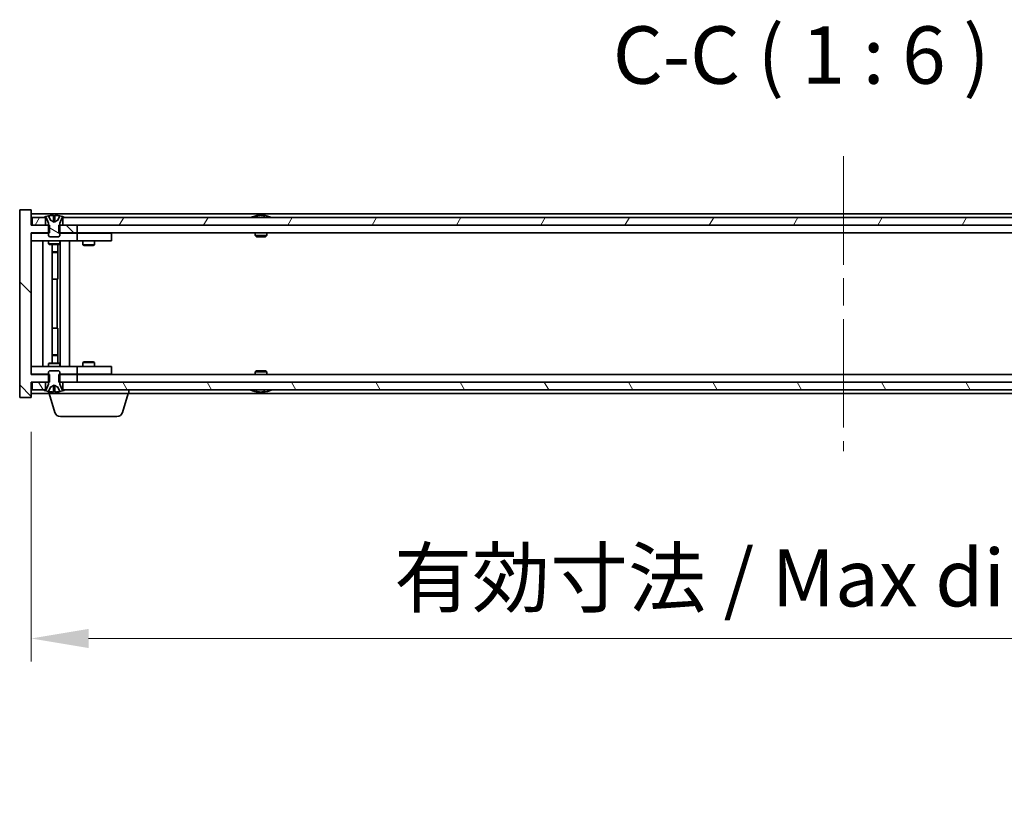
# Model space of a CAD drawing. Units: millimetres. Extents: x 72 to 10298, y 40 to 1726.
# Drawn here: x 3850 to 4107, y 1269 to 1475 of the extents above; entities that cross this region are included whole.
import ezdxf

# ---------------------------------------------------------------- set-up
doc = ezdxf.new("R2010")
doc.units = ezdxf.units.MM
doc.header["$LTSCALE"] = 5
doc.linetypes.add('CHAIN', pattern=[0.3543, 0.2362, -0.0295, 0.0591, -0.0295])
doc.layers.get('Defpoints').update_dxf_attribs({"lineweight": 25})
for name, color, linetype, lineweight in [('Centerline (ISO)', 131, 'Continuous', 18), ('Dimension (ISO)', 7, 'Continuous', 18), ('Dimension (ISO) @ 1', 7, 'Continuous', 18), ('Hatch (ISO)', 1, 'Continuous', 18), ('Symbol (ISO)', 7, 'Continuous', 18), ('Visible (ISO)', 7, 'Continuous', 35)]:
    doc.layers.add(name, color=color, linetype=linetype, lineweight=lineweight)
doc.styles.add('Note Text (TK)', font='txt')
doc.dimstyles.new('Default - Method 1b (TK)', dxfattribs={"dimscale": 5, "dimtxt": 2.5, "dimasz": 2.5, "dimexe": 1, "dimexo": 1.5, "dimgap": 1, "dimtad": 1, "dimtoh": 1, "dimrnd": 1e-08, "dimdsep": 46, "dimtxsty": 'Note Text (TK)', "dimcen": 0.09, "dimdle": 5, "dimclrd": 100, "dimclre": 100, "dimclrt": 7, "dimadec": 1, "dimazin": 1, "dimtfac": 1, "dimtmove": 0, "dimatfit": 3, "dimfxl": 1, "dimtolj": 1, "dimlwd": -1, "dimlwe": -1, "dimarcsym": 0})

# ---------------------------------------------------------------- blocks, each defined once
blk = doc.blocks.new('*D28')
at = {"layer": 'Defpoints', "color": 0}
for p in [(3852.62, 1376.4), (4276.62, 1376.4), (4276.62, 1313.45)]:
    blk.add_point(p, dxfattribs=at)
at = {"layer": 'Dimension (ISO)', "color": 100}
for p, q in [((3852.62, 1367.4), (3852.62, 1307.45)), ((4276.62, 1367.4), (4276.62, 1307.45)), ((3867.62, 1313.45), (4261.62, 1313.45))]:
    blk.add_line(p, q, dxfattribs=at)
for points in [[(3867.62, 1315.95), (3867.62, 1310.95), (3852.62, 1313.45)], [(4261.62, 1315.95), (4261.62, 1310.95), (4276.62, 1313.45)]]:
    blk.add_solid(points, dxfattribs=at)
at = {"layer": 'Dimension (ISO)', "color": 7, "insert": (3947.35, 1329.29), "char_height": 15, "attachment_point": 4, "style": 'Note Text (TK)'}
blk.add_mtext('\\A1;\\fＭＳ Ｐゴシック|b0|i0;\\H14.9239;有効寸法 / Max dim. 424', dxfattribs=at)

msp = doc.modelspace()

# ---------------------------------------------------------------- hatches: boundary and pattern name
at = {"layer": 'Hatch (ISO)'}
h = msp.add_hatch(dxfattribs=at)
h.set_pattern_fill('ANSI31', color=256, scale=152.4, angle=90.00021, style=0)
h.set_pattern_definition([(135.0002, (1950.5, -8), (-13.47033, -13.47043), [])])
h.paths.add_polyline_path([(3859.8479, 1421.3988), (3859.8479, 1419.3988), (3860.1184, 1419.3988), (3864.6184, 1419.3988), (3864.6184, 1421.3988), (3860.8684, 1421.3988), (3860.1184, 1421.3988)])
h.paths.add_polyline_path([(3859.8479, 1382.3988), (3859.8479, 1380.3988), (3860.1184, 1380.3988), (3860.8684, 1380.3988), (3864.6184, 1380.3988), (3864.6184, 1382.3988), (3860.1184, 1382.3988)])
h.paths.add_polyline_path([(3852.6184, 1425.3988), (3849.6184, 1425.3988), (3849.6184, 1376.3988), (3852.6184, 1376.3988), (3852.6184, 1380.3988), (3852.8684, 1380.3988), (3856.3684, 1380.3988), (3857.1184, 1380.3988), (3857.3889, 1380.3988), (3857.3889, 1382.3988), (3857.1184, 1382.3988), (3852.6184, 1382.3988), (3852.6184, 1419.3988), (3857.1184, 1419.3988), (3857.3889, 1419.3988), (3857.3889, 1421.3988), (3857.1184, 1421.3988), (3856.3684, 1421.3988), (3852.8684, 1421.3988), (3852.6184, 1421.3988)])
h = msp.add_hatch(dxfattribs=at)
h.set_pattern_fill('ANSI31', color=256, scale=152.4, angle=105.000246, style=0)
h.set_pattern_definition([(150.0002, (1950.5, -8), (-9.52493, -16.49782), [])])
edge = h.paths.add_edge_path()
edge.add_line((3860.7184, 1423.3988), (3860.8684, 1423.3988))
edge.add_line((3860.8684, 1423.3988), (3861.4184, 1423.3988))
edge.add_ellipse((3858.6184, 1417.145), major_axis=(2.8, 6.2538), ratio=1, start_angle=0, end_angle=11.474153)
edge.add_line((3860.1184, 1423.8308), (3859.5511, 1422.6929))
edge.add_line((3859.5511, 1422.6929), (3858.6184, 1422.197))
edge.add_line((3858.6184, 1422.197), (3857.6857, 1422.6929))
edge.add_line((3857.6857, 1422.6929), (3857.1184, 1423.8308))
edge.add_ellipse((3858.6184, 1417.145), major_axis=(-1.5, 6.6858), ratio=1, start_angle=0, end_angle=11.474153)
edge.add_line((3855.8184, 1423.3988), (3856.3684, 1423.3988))
edge.add_line((3856.3684, 1423.3988), (3856.5184, 1423.3988))
edge.add_line((3856.5184, 1423.3988), (3857.1184, 1421.8988))
edge.add_line((3857.1184, 1421.8988), (3857.1184, 1421.3988))
edge.add_line((3857.1184, 1421.3988), (3857.1184, 1419.3988))
edge.add_line((3857.1184, 1419.3988), (3857.1184, 1418.7057))
edge.add_line((3857.1184, 1418.7057), (3857.4251, 1418.3988))
edge.add_line((3857.4251, 1418.3988), (3859.8117, 1418.3988))
edge.add_line((3859.8117, 1418.3988), (3860.1184, 1418.7057))
edge.add_line((3860.1184, 1418.7057), (3860.1184, 1419.3988))
edge.add_line((3860.1184, 1419.3988), (3860.1184, 1421.3988))
edge.add_line((3860.1184, 1421.3988), (3860.1184, 1421.8988))
edge.add_line((3860.1184, 1421.8988), (3860.7184, 1423.3988))
h = msp.add_hatch(dxfattribs=at)
h.set_pattern_fill('ANSI31', color=256, scale=152.4, angle=14.999978, style=0)
h.set_pattern_definition([(60, (1950.5, -8), (-16.49778, 9.525), [])])
h.paths.add_polyline_path([(4268.3684, 1421.3988), (4268.3684, 1423.3988), (4267.8184, 1423.3988), (3861.4184, 1423.3988), (3860.8684, 1423.3988), (3860.8684, 1421.3988), (3864.6184, 1421.3988), (4264.6184, 1421.3988)])
h.paths.add_polyline_path([(3852.8684, 1423.3988), (3852.8684, 1421.3988), (3856.3684, 1421.3988), (3856.3684, 1423.3988), (3855.8184, 1423.3988)])
h.paths.add_polyline_path([(4276.3684, 1421.3988), (4276.3684, 1423.3988), (4273.4184, 1423.3988), (4272.8684, 1423.3988), (4272.8684, 1421.3988)])
h = msp.add_hatch(dxfattribs=at)
h.set_pattern_fill('ANSI31', color=256, scale=152.4, style=0)
h.set_pattern_definition([(45, (1950.5, -8), (-13.47038, 13.47038), [])])
edge = h.paths.add_edge_path()
edge.add_line((3856.5184, 1378.3988), (3856.3684, 1378.3988))
edge.add_line((3856.3684, 1378.3988), (3855.8184, 1378.3988))
edge.add_ellipse((3858.6184, 1384.6526), major_axis=(-2.8, -6.2538), ratio=1, start_angle=0, end_angle=11.474153)
edge.add_line((3857.1184, 1377.9668), (3857.6857, 1379.1047))
edge.add_line((3857.6857, 1379.1047), (3858.6184, 1379.6006))
edge.add_line((3858.6184, 1379.6006), (3859.5511, 1379.1047))
edge.add_line((3859.5511, 1379.1047), (3860.1184, 1377.9668))
edge.add_ellipse((3858.6184, 1384.6526), major_axis=(1.5, -6.6858), ratio=1, start_angle=0, end_angle=11.474153)
edge.add_line((3861.4184, 1378.3988), (3860.8684, 1378.3988))
edge.add_line((3860.8684, 1378.3988), (3860.7184, 1378.3988))
edge.add_line((3860.7184, 1378.3988), (3860.1184, 1379.8988))
edge.add_line((3860.1184, 1379.8988), (3860.1184, 1380.3988))
edge.add_line((3860.1184, 1380.3988), (3860.1184, 1382.3988))
edge.add_line((3860.1184, 1382.3988), (3860.1184, 1383.092))
edge.add_line((3860.1184, 1383.092), (3859.8117, 1383.3988))
edge.add_line((3859.8117, 1383.3988), (3857.4251, 1383.3988))
edge.add_line((3857.4251, 1383.3988), (3857.1184, 1383.092))
edge.add_line((3857.1184, 1383.092), (3857.1184, 1382.3988))
edge.add_line((3857.1184, 1382.3988), (3857.1184, 1380.3988))
edge.add_line((3857.1184, 1380.3988), (3857.1184, 1379.8988))
edge.add_line((3857.1184, 1379.8988), (3856.5184, 1378.3988))
h = msp.add_hatch(dxfattribs=at)
h.set_pattern_fill('ANSI31', color=256, scale=152.4, angle=75.000175, style=0)
h.set_pattern_definition([(120.0002, (1950.5, -8), (-16.49775, -9.52505), [])])
h.paths.add_polyline_path([(4268.3684, 1378.3988), (4268.3684, 1380.3988), (4264.6184, 1380.3988), (3864.6184, 1380.3988), (3860.8684, 1380.3988), (3860.8684, 1378.3988), (3861.4184, 1378.3988), (4267.8184, 1378.3988)])
h.paths.add_polyline_path([(3852.8684, 1380.3988), (3852.8684, 1378.3988), (3855.8184, 1378.3988), (3856.3684, 1378.3988), (3856.3684, 1380.3988)])
h.paths.add_polyline_path([(4276.3684, 1378.3988), (4276.3684, 1380.3988), (4272.8684, 1380.3988), (4272.8684, 1378.3988), (4273.4184, 1378.3988)])

# ---------------------------------------------------------------- linework, layer by layer
at = {"layer": 'Centerline (ISO)', "linetype": 'CHAIN', "ltscale": 23.990969}
msp.add_line((4064.6184, 1439.3988), (4064.6184, 1362.3988), dxfattribs=at)
at = {"layer": 'Visible (ISO)'}
for p, q in [((3852.6184, 1425.3988), (3849.6184, 1425.3988)), ((3849.6184, 1425.3988), (3849.6184, 1376.3988)), ((3852.6184, 1421.3988), (3852.6184, 1425.3988)), ((4276.6184, 1424.3988), (3852.6184, 1424.3988)), ((3857.6857, 1422.6929), (3857.1184, 1423.8308)), ((3857.1184, 1423.8308), (3857.1353, 1423.8308)), ((3858.3938, 1423.8308), (3858.843, 1423.8308)), ((3860.1184, 1423.8308), (3859.5511, 1422.6929)), ((3860.1015, 1423.8308), (3860.1184, 1423.8308)), ((3911.2472, 1423.8308), (3911.4888, 1423.8308)), ((3912.1982, 1423.9827), (3912.2, 1423.9617)), ((3913.0386, 1423.9827), (3913.0312, 1423.8986)), ((3913.2265, 1423.8308), (3913.6053, 1423.8308)), ((3857.3889, 1421.3988), (3852.6184, 1421.3988)), ((3852.8684, 1423.3988), (3852.8684, 1421.3988)), ((3856.3684, 1423.3988), (3852.8684, 1423.3988)), ((3852.8684, 1421.3988), (3856.3684, 1421.3988)), ((3855.8184, 1423.3988), (3856.5184, 1423.3988)), ((3856.3684, 1421.3988), (3856.3684, 1423.3988)), ((3856.5184, 1423.3988), (3857.1184, 1421.8988)), ((3857.1184, 1421.8988), (3857.1184, 1418.7057)), ((3857.3889, 1419.3988), (3857.3889, 1421.3988)), ((3858.6184, 1422.197), (3857.6857, 1422.6929)), ((3857.6857, 1422.6929), (3857.6948, 1422.6929)), ((3858.4889, 1422.6929), (3858.7479, 1422.6929)), ((3859.5511, 1422.6929), (3858.6184, 1422.197)), ((3859.542, 1422.6929), (3859.5511, 1422.6929)), ((3859.8479, 1421.3988), (3859.8479, 1419.3988)), ((3864.6184, 1421.3988), (3859.8479, 1421.3988)), ((3860.1184, 1421.8988), (3860.7184, 1423.3988)), ((3860.1184, 1418.7057), (3860.1184, 1421.8988)), ((3860.7184, 1423.3988), (3861.4184, 1423.3988)), ((4268.3684, 1423.3988), (3860.8684, 1423.3988)), ((3860.8684, 1423.3988), (3860.8684, 1421.3988)), ((3860.8684, 1421.3988), (4268.3684, 1421.3988)), ((3864.6184, 1419.3988), (3864.6184, 1421.3988)), ((3852.6184, 1382.3988), (3852.6184, 1419.3988)), ((3852.6184, 1419.3988), (3857.3889, 1419.3988)), ((3852.6184, 1419.2988), (3853.6184, 1419.2988)), ((3857.1184, 1419.2988), (3853.6184, 1419.2988)), ((3857.1184, 1418.7057), (3857.4251, 1418.3988)), ((3859.8117, 1418.3988), (3860.1184, 1418.7057)), ((3859.8479, 1419.3988), (3864.6184, 1419.3988)), ((3863.6184, 1419.2988), (3860.1184, 1419.2988)), ((3863.6184, 1419.2988), (3864.6184, 1419.2988)), ((4264.6184, 1419.3988), (3864.6184, 1419.3988)), ((3865.6184, 1419.2988), (3864.6184, 1419.2988)), ((3864.6184, 1417.2988), (3864.6184, 1419.2988)), ((3872.6184, 1419.2988), (3865.6184, 1419.2988)), ((3866.2718, 1419.3988), (3866.2718, 1419.2988)), ((3868.965, 1419.3988), (3868.965, 1419.2988)), ((3872.6184, 1419.2988), (3873.6184, 1419.2988)), ((3873.6184, 1417.2988), (3873.6184, 1419.2988)), ((3911.1184, 1419.3988), (3911.1184, 1418.7057)), ((3911.1184, 1418.7057), (3914.1184, 1418.7057)), ((3911.4251, 1418.3988), (3911.1184, 1418.7057)), ((3913.8117, 1418.3988), (3914.1184, 1418.7057)), ((3914.1184, 1419.3988), (3914.1184, 1418.7057)), ((3853.6184, 1417.2988), (3852.6184, 1417.2988)), ((3853.6184, 1417.2988), (3863.6184, 1417.2988)), ((3855.6184, 1384.4988), (3855.6184, 1417.2988)), ((3857.1184, 1417.2988), (3857.1184, 1416.5488)), ((3857.1184, 1416.5488), (3860.1184, 1416.5488)), ((3857.4251, 1416.3955), (3857.1184, 1416.5488)), ((3857.4251, 1418.3988), (3859.8117, 1418.3988)), ((3859.8117, 1416.3955), (3857.4251, 1416.3955)), ((3858.0684, 1385.4022), (3858.0684, 1416.3955)), ((3859.5684, 1416.3955), (3859.5684, 1414.4488)), ((3859.5684, 1416.3955), (3859.5684, 1407.2988)), ((3859.8117, 1416.3955), (3860.1184, 1416.5488)), ((3860.1184, 1417.2988), (3860.1184, 1416.5488)), ((3860.1684, 1384.4988), (3860.1684, 1417.2988)), ((3862.6184, 1417.2988), (3862.6184, 1384.4988)), ((3864.6184, 1417.2988), (3863.6184, 1417.2988)), ((3864.6184, 1417.2988), (3865.6184, 1417.2988)), ((3865.6184, 1417.2988), (3872.6184, 1417.2988)), ((3866.1184, 1417.2988), (3866.1184, 1416.2488)), ((3866.1184, 1416.2488), (3869.1184, 1416.2488)), ((3866.4251, 1416.0955), (3866.1184, 1416.2488)), ((3868.8117, 1416.0955), (3866.4251, 1416.0955)), ((3868.8117, 1416.0955), (3869.1184, 1416.2488)), ((3869.1184, 1417.2988), (3869.1184, 1416.2488)), ((3873.6184, 1417.2988), (3872.6184, 1417.2988)), ((3913.8117, 1418.3988), (3911.4251, 1418.3988)), ((3858.0684, 1414.4488), (3859.5684, 1414.4488)), ((3859.2617, 1414.2955), (3858.0684, 1414.2955)), ((3859.2617, 1414.2955), (3859.5684, 1414.4488)), ((3859.3684, 1407.2988), (3858.0684, 1407.2988)), ((3859.3684, 1394.4988), (3859.3684, 1407.2988)), ((3859.5684, 1407.2988), (3859.3684, 1407.2988)), ((3858.0684, 1394.4988), (3859.3684, 1394.4988)), ((3859.3684, 1394.4988), (3859.5684, 1394.4988)), ((3859.5684, 1394.4988), (3859.5684, 1385.4022)), ((3857.4251, 1385.4022), (3857.1184, 1385.2488)), ((3860.1184, 1385.2488), (3857.1184, 1385.2488)), ((3857.1184, 1384.4988), (3857.1184, 1385.2488)), ((3857.4251, 1385.4022), (3859.8117, 1385.4022)), ((3858.0684, 1387.5022), (3859.2617, 1387.5022)), ((3859.5684, 1387.3488), (3858.0684, 1387.3488)), ((3859.2617, 1387.5022), (3859.5684, 1387.3488)), ((3859.5684, 1385.4022), (3859.5684, 1387.3488)), ((3859.8117, 1385.4022), (3860.1184, 1385.2488)), ((3860.1184, 1384.4988), (3860.1184, 1385.2488)), ((3866.4251, 1385.7022), (3866.1184, 1385.5488)), ((3869.1184, 1385.5488), (3866.1184, 1385.5488)), ((3866.1184, 1384.4988), (3866.1184, 1385.5488)), ((3866.4251, 1385.7022), (3868.8117, 1385.7022)), ((3868.8117, 1385.7022), (3869.1184, 1385.5488)), ((3869.1184, 1384.4988), (3869.1184, 1385.5488)), ((3852.6184, 1384.4988), (3853.6184, 1384.4988)), ((3863.6184, 1384.4988), (3853.6184, 1384.4988)), ((3857.4251, 1383.3988), (3857.1184, 1383.092)), ((3857.1184, 1383.092), (3857.1184, 1379.8988)), ((3859.8117, 1383.3988), (3857.4251, 1383.3988)), ((3860.1184, 1383.092), (3859.8117, 1383.3988)), ((3860.1184, 1379.8988), (3860.1184, 1383.092)), ((3863.6184, 1384.4988), (3864.6184, 1384.4988)), ((3865.6184, 1384.4988), (3864.6184, 1384.4988)), ((3864.6184, 1382.4988), (3864.6184, 1384.4988)), ((3872.6184, 1384.4988), (3865.6184, 1384.4988)), ((3872.6184, 1384.4988), (3873.6184, 1384.4988)), ((3873.6184, 1382.4988), (3873.6184, 1384.4988)), ((3911.4251, 1383.3988), (3911.1184, 1383.092)), ((3914.1184, 1383.092), (3911.1184, 1383.092)), ((3911.1184, 1382.3988), (3911.1184, 1383.092)), ((3911.4251, 1383.3988), (3913.8117, 1383.3988)), ((3913.8117, 1383.3988), (3914.1184, 1383.092)), ((3914.1184, 1382.3988), (3914.1184, 1383.092)), ((3853.6184, 1382.4988), (3852.6184, 1382.4988)), ((3857.3889, 1382.3988), (3852.6184, 1382.3988)), ((3852.6184, 1376.3988), (3852.6184, 1380.3988)), ((3852.6184, 1380.3988), (3857.3889, 1380.3988)), ((3852.8684, 1380.3988), (3852.8684, 1378.3988)), ((3856.3684, 1380.3988), (3852.8684, 1380.3988)), ((3853.6184, 1382.4988), (3857.1184, 1382.4988)), ((3856.3684, 1378.3988), (3856.3684, 1380.3988)), ((3857.3889, 1380.3988), (3857.3889, 1382.3988)), ((3859.8479, 1382.3988), (3859.8479, 1380.3988)), ((3864.6184, 1382.3988), (3859.8479, 1382.3988)), ((3859.8479, 1380.3988), (3864.6184, 1380.3988)), ((3860.1184, 1382.4988), (3863.6184, 1382.4988)), ((4268.3684, 1380.3988), (3860.8684, 1380.3988)), ((3860.8684, 1380.3988), (3860.8684, 1378.3988)), ((3864.6184, 1382.4988), (3863.6184, 1382.4988)), ((3864.6184, 1382.4988), (3865.6184, 1382.4988)), ((3864.6184, 1380.3988), (3864.6184, 1382.3988)), ((3864.6184, 1382.3988), (4264.6184, 1382.3988)), ((3865.6184, 1382.4988), (3872.6184, 1382.4988)), ((3866.2718, 1382.3988), (3866.2718, 1382.4988)), ((3868.965, 1382.3988), (3868.965, 1382.4988)), ((3873.6184, 1382.4988), (3872.6184, 1382.4988)), ((3852.8684, 1378.3988), (3856.3684, 1378.3988)), ((3856.5184, 1378.3988), (3855.8184, 1378.3988)), ((3857.1184, 1379.8988), (3856.5184, 1378.3988)), ((3857.1184, 1377.9668), (3857.6857, 1379.1047)), ((3857.1353, 1377.9668), (3857.1184, 1377.9668)), ((3857.1184, 1377.3988), (3857.1184, 1377.9668)), ((3857.6857, 1379.1047), (3858.6184, 1379.6006)), ((3857.6948, 1379.1047), (3857.6857, 1379.1047)), ((3858.843, 1377.9668), (3858.3938, 1377.9668)), ((3858.7479, 1379.1047), (3858.4889, 1379.1047)), ((3858.6184, 1379.6006), (3859.5511, 1379.1047)), ((3859.5511, 1379.1047), (3859.542, 1379.1047)), ((3859.5511, 1379.1047), (3860.1184, 1377.9668)), ((3860.1184, 1377.9668), (3860.1015, 1377.9668)), ((3860.7184, 1378.3988), (3860.1184, 1379.8988)), ((3861.4184, 1378.3988), (3860.7184, 1378.3988)), ((3860.8684, 1378.3988), (4268.3684, 1378.3988)), ((3878.1184, 1377.3988), (3878.1184, 1378.3988)), ((3911.4888, 1377.9668), (3911.2472, 1377.9668)), ((3912.1982, 1377.8149), (3912.2, 1377.8359)), ((3913.0386, 1377.8149), (3913.0312, 1377.8991)), ((3913.6053, 1377.9668), (3913.2265, 1377.9668)), ((3849.6184, 1376.3988), (3852.6184, 1376.3988)), ((3852.6184, 1377.3988), (3857.1184, 1377.3988)), ((3878.1184, 1377.3988), (3857.1184, 1377.3988)), ((3858.7977, 1372.4678), (3857.3184, 1377.3988)), ((3876.4391, 1372.4678), (3877.9184, 1377.3988)), ((3878.1184, 1377.3988), (4251.1184, 1377.3988)), ((3875.0024, 1371.3988), (3860.2344, 1371.3988))]:
    msp.add_line(p, q, dxfattribs=at)
for centre, radius, start, end in [((3858.6184, 1417.145), 6.852, 102.645266, 114.119419), ((3858.6184, 1417.145), 6.852, 65.880581, 77.354734), ((3912.6184, 1417.145), 6.852, 93.955988, 114.119419), ((3912.6184, 1417.145), 6.852, 65.880581, 86.044012), ((3858.6184, 1384.6526), 6.852, 245.880581, 257.354734), ((3858.6184, 1384.6526), 6.852, 282.645266, 294.119419), ((3912.6184, 1384.6526), 6.852, 245.880581, 266.044012), ((3912.6184, 1384.6526), 6.852, 273.955988, 294.119419), ((3860.2344, 1372.8988), 1.5, 196.699244, 270), ((3875.0024, 1372.8988), 1.5, 270, 343.300756)]:
    msp.add_arc(centre, radius, start, end, dxfattribs=at)
for centre, major_axis, ratio, start_param, end_param in [((3858.6211, 1417.1753), (-6.8155, 0.6152), 0.99616364, 4.86909786, 5.02093511), ((3858.9643, 1417.1753), (-0.5964, 6.8172), 0.00786672, 6.06431225, 6.2161495), ((3858.2725, 1417.1753), (0.5964, 6.8172), 0.00786672, 0.06703581, 0.21887306), ((3858.6157, 1417.1753), (-6.8155, -0.6152), 0.99616364, 4.40384284, 4.55568009), ((3912.8067, 1417.1753), (-1.0859, 6.7565), 0.83565967, 6.21602586, 6.36786311), ((3912.4347, 1417.1753), (1.1124, 6.7522), 0.84411984, 0.2045287, 0.35636595), ((3912.9086, 1417.1753), (-0.7099, 6.8063), 0.54228847, 6.00850234, 6.16033959), ((3912.8021, 1417.1753), (-1.1124, 6.7522), 0.84411984, 6.05001654, 6.07865661), ((3912.3253, 1417.1753), (0.7028, 6.807), 0.52902323, 6.11956817, 6.27140543), ((3858.6211, 1384.6224), (6.8155, 0.6152), 0.99616364, 4.40384285, 4.5556801), ((3858.9643, 1384.6224), (-0.5964, -6.8172), 0.00786672, 0.06703581, 0.21887306), ((3858.2725, 1384.6224), (0.5964, -6.8172), 0.00786672, 6.06431225, 6.2161495), ((3858.6157, 1384.6224), (6.8155, -0.6152), 0.99616364, 4.86909786, 5.02093511), ((3912.8067, 1384.6224), (-1.0859, -6.7565), 0.83565967, 6.19850751, 6.35034476), ((3912.4347, 1384.6224), (1.1124, -6.7522), 0.84411984, 5.92681936, 6.07865661), ((3912.9086, 1384.6224), (-0.7099, -6.8063), 0.54228847, 0.12284572, 0.27468297), ((3912.8021, 1384.6224), (-1.1124, -6.7522), 0.84411984, 0.2045287, 0.23316877), ((3912.3253, 1384.6224), (0.7028, -6.807), 0.52902323, 0.01177988, 0.16361713)]:
    msp.add_ellipse(centre, major_axis=major_axis, ratio=ratio, start_param=start_param, end_param=end_param, dxfattribs=at)
for points, weights in [([(3857.6948, 1422.6929), (3857.48, 1423.1297), (3857.1353, 1423.8308)], [1, 1.0281372639, 1]), ([(3858.3938, 1423.8308), (3858.4524, 1423.1297), (3858.4889, 1422.6929)], [1, 1.02813726379, 1]), ([(3858.7479, 1422.6929), (3858.7844, 1423.1297), (3858.843, 1423.8308)], [1, 1.02813726371, 1]), ([(3860.1015, 1423.8308), (3859.7568, 1423.1297), (3859.542, 1422.6929)], [1, 1.02813726389, 1]), ([(3858.1638, 1422.4459), (3858.0076, 1422.5274), (3857.6948, 1422.6929)], [1.83355827401, 1.43832634334, 1]), ([(3858.4889, 1422.6929), (3858.5009, 1422.5274), (3858.5068, 1422.4459)], [1, 1.43832634333, 1.83355827399]), ([(3858.73, 1422.4459), (3858.7359, 1422.5274), (3858.7479, 1422.6929)], [1.83355827401, 1.43832634334, 1]), ([(3859.542, 1422.6929), (3859.2292, 1422.5274), (3859.073, 1422.4459)], [1, 1.43832634333, 1.83355827399]), ([(3857.1353, 1377.9668), (3857.48, 1378.668), (3857.6948, 1379.1047)], [1, 1.02813726384, 1]), ([(3857.6948, 1379.1047), (3858.0076, 1379.2703), (3858.1638, 1379.3517)], [1, 1.43832634333, 1.83355827399]), ([(3858.4889, 1379.1047), (3858.4524, 1378.668), (3858.3938, 1377.9668)], [1, 1.0281372637, 1]), ([(3858.5068, 1379.3517), (3858.5009, 1379.2703), (3858.4889, 1379.1047)], [1.83355827401, 1.43832634334, 1]), ([(3858.7479, 1379.1047), (3858.7359, 1379.2703), (3858.73, 1379.3517)], [1, 1.43832634333, 1.83355827399]), ([(3858.843, 1377.9668), (3858.7844, 1378.668), (3858.7479, 1379.1047)], [1, 1.02813726819, 1]), ([(3859.073, 1379.3517), (3859.2292, 1379.2703), (3859.542, 1379.1047)], [1.83355827401, 1.43832634334, 1]), ([(3859.542, 1379.1047), (3859.7568, 1378.668), (3860.1015, 1377.9668)], [1, 1.02813726389, 1])]:
    msp.add_rational_spline(points, weights, degree=2, dxfattribs=at)
for points, knots in [([(3858.3728, 1423.9775), (3858.3724, 1423.9792), (3858.3668, 1423.9807), (3858.3447, 1423.9827), (3858.3282, 1423.9832), (3858.2903, 1423.9832), (3858.2664, 1423.9826), (3858.2153, 1423.9806), (3858.1883, 1423.9791), (3858.1627, 1423.9775)], [0, 0, 0, 0, 0.0079679566, 0.0079679566, 0.0159359132, 0.0159359132, 0.0239048984, 0.0239048984, 0.0315396272, 0.0315396272, 0.0315396272, 0.0315396272]), ([(3859.074, 1423.9775), (3859.0475, 1423.9792), (3859.0193, 1423.9807), (3858.9674, 1423.9827), (3858.9438, 1423.9832), (3858.9065, 1423.9832), (3858.8904, 1423.9826), (3858.8696, 1423.9806), (3858.8643, 1423.9791), (3858.864, 1423.9775)], [0, 0, 0, 0, 0.0079679566, 0.0079679566, 0.0159359132, 0.0159359132, 0.0239048984, 0.0239048984, 0.0315396272, 0.0315396272, 0.0315396272, 0.0315396272]), ([(3912.1981, 1423.9827), (3912.1981, 1423.983), (3912.1962, 1423.9832), (3912.1869, 1423.9832), (3912.1754, 1423.9826), (3912.1435, 1423.9806), (3912.1235, 1423.9791), (3912.1022, 1423.9775)], [0.0113123648, 0.0113123648, 0.0113123648, 0.0113123648, 0.0159362086, 0.0159362086, 0.0239050461, 0.0239050461, 0.0315396273, 0.0315396273, 0.0315396273, 0.0315396273]), ([(3912.3663, 1423.9775), (3912.3888, 1423.9792), (3912.4157, 1423.9807), (3912.4713, 1423.9827), (3912.5001, 1423.9832), (3912.5519, 1423.9832), (3912.5783, 1423.9826), (3912.6234, 1423.9806), (3912.6423, 1423.9791), (3912.6564, 1423.9775)], [0, 0, 0, 0, 0.0079679566, 0.0079679566, 0.0159359132, 0.0159359132, 0.0239048984, 0.0239048984, 0.0315396272, 0.0315396272, 0.0315396272, 0.0315396272]), ([(3912.8705, 1423.9775), (3912.848, 1423.9792), (3912.8211, 1423.9807), (3912.7655, 1423.9827), (3912.7367, 1423.9832), (3912.6849, 1423.9832), (3912.6585, 1423.9826), (3912.6295, 1423.9813), (3912.6239, 1423.981), (3912.6184, 1423.9807)], [0, 0, 0, 0, 0.0079681043, 0.0079681043, 0.0159362086, 0.0159362086, 0.0239050461, 0.0239050461, 0.0259538141, 0.0259538141, 0.0259538141, 0.0259538141]), ([(3913.0705, 1423.9775), (3913.0565, 1423.9792), (3913.0461, 1423.9807), (3913.0369, 1423.9827), (3913.0381, 1423.9832), (3913.0499, 1423.9832), (3913.0614, 1423.9826), (3913.0819, 1423.9813), (3913.0864, 1423.981), (3913.0911, 1423.9807)], [0, 0, 0, 0, 0.0079679566, 0.0079679566, 0.0159359132, 0.0159359132, 0.0239048984, 0.0239048984, 0.0259538078, 0.0259538078, 0.0259538078, 0.0259538078]), ([(3858.5068, 1422.4459), (3858.5082, 1422.4261), (3858.5029, 1422.4064), (3858.4851, 1422.3808), (3858.4747, 1422.3708), (3858.447, 1422.3567), (3858.4298, 1422.3528), (3858.3928, 1422.3528), (3858.3707, 1422.3567), (3858.3239, 1422.3708), (3858.2992, 1422.3808), (3858.2412, 1422.4064), (3858.2018, 1422.4261), (3858.1638, 1422.4459)], [0.1535075344, 0.1535075344, 0.1535075344, 0.1535075344, 0.1654059619, 0.1654059619, 0.1732444887, 0.1732444887, 0.1810830155, 0.1810830155, 0.1889215423, 0.1889215423, 0.1967600691, 0.1967600691, 0.2086584966, 0.2086584966, 0.2086584966, 0.2086584966]), ([(3859.073, 1422.4459), (3859.035, 1422.4261), (3858.9956, 1422.4064), (3858.9376, 1422.3808), (3858.9129, 1422.3708), (3858.8661, 1422.3567), (3858.844, 1422.3528), (3858.807, 1422.3528), (3858.7898, 1422.3567), (3858.7621, 1422.3708), (3858.7517, 1422.3808), (3858.7339, 1422.4064), (3858.7286, 1422.4261), (3858.73, 1422.4459)], [0.1535075344, 0.1535075344, 0.1535075344, 0.1535075344, 0.1654059619, 0.1654059619, 0.1732444887, 0.1732444887, 0.1810830155, 0.1810830155, 0.1889215423, 0.1889215423, 0.1967600691, 0.1967600691, 0.2086584966, 0.2086584966, 0.2086584966, 0.2086584966]), ([(3858.1627, 1377.8202), (3858.1892, 1377.8184), (3858.2175, 1377.8169), (3858.2694, 1377.8149), (3858.293, 1377.8145), (3858.3303, 1377.8145), (3858.3464, 1377.815), (3858.3672, 1377.817), (3858.3725, 1377.8185), (3858.3728, 1377.8202)], [0, 0, 0, 0, 0.0079681043, 0.0079681043, 0.0159362086, 0.0159362086, 0.0239050461, 0.0239050461, 0.0315396273, 0.0315396273, 0.0315396273, 0.0315396273]), ([(3858.1638, 1379.3517), (3858.2018, 1379.3715), (3858.2412, 1379.3912), (3858.2992, 1379.4168), (3858.3239, 1379.4269), (3858.3707, 1379.441), (3858.3928, 1379.4449), (3858.4298, 1379.4449), (3858.447, 1379.441), (3858.4747, 1379.4269), (3858.4851, 1379.4168), (3858.5029, 1379.3912), (3858.5082, 1379.3715), (3858.5068, 1379.3517)], [0.1535075344, 0.1535075344, 0.1535075344, 0.1535075344, 0.1654059619, 0.1654059619, 0.1732444887, 0.1732444887, 0.1810830155, 0.1810830155, 0.1889215423, 0.1889215423, 0.1967600691, 0.1967600691, 0.2086584966, 0.2086584966, 0.2086584966, 0.2086584966]), ([(3858.73, 1379.3517), (3858.7286, 1379.3715), (3858.7339, 1379.3912), (3858.7517, 1379.4168), (3858.7621, 1379.4269), (3858.7898, 1379.441), (3858.807, 1379.4449), (3858.844, 1379.4449), (3858.8661, 1379.441), (3858.9129, 1379.4269), (3858.9376, 1379.4168), (3858.9956, 1379.3912), (3859.035, 1379.3715), (3859.073, 1379.3517)], [0.1535075344, 0.1535075344, 0.1535075344, 0.1535075344, 0.1654059619, 0.1654059619, 0.1732444887, 0.1732444887, 0.1810830155, 0.1810830155, 0.1889215423, 0.1889215423, 0.1967600691, 0.1967600691, 0.2086584966, 0.2086584966, 0.2086584966, 0.2086584966]), ([(3858.864, 1377.8202), (3858.8643, 1377.8184), (3858.87, 1377.8169), (3858.8921, 1377.8149), (3858.9086, 1377.8145), (3858.9465, 1377.8145), (3858.9704, 1377.815), (3859.0215, 1377.817), (3859.0485, 1377.8185), (3859.074, 1377.8202)], [0, 0, 0, 0, 0.0079681043, 0.0079681043, 0.0159362086, 0.0159362086, 0.0239050461, 0.0239050461, 0.0315396273, 0.0315396273, 0.0315396273, 0.0315396273]), ([(3912.1022, 1377.8202), (3912.1243, 1377.8184), (3912.1451, 1377.8169), (3912.1769, 1377.8149), (3912.188, 1377.8145), (3912.1965, 1377.8145), (3912.1981, 1377.8146), (3912.1981, 1377.8149)], [0, 0, 0, 0, 0.0079679566, 0.0079679566, 0.0159359132, 0.0159359132, 0.0202429014, 0.0202429014, 0.0202429014, 0.0202429014]), ([(3912.6564, 1377.8202), (3912.6418, 1377.8184), (3912.6219, 1377.8169), (3912.5753, 1377.8149), (3912.5487, 1377.8145), (3912.4967, 1377.8145), (3912.4679, 1377.815), (3912.4136, 1377.817), (3912.388, 1377.8185), (3912.3663, 1377.8202)], [0, 0, 0, 0, 0.0079681043, 0.0079681043, 0.0159362086, 0.0159362086, 0.0239050461, 0.0239050461, 0.0315396273, 0.0315396273, 0.0315396273, 0.0315396273]), ([(3912.6184, 1377.8169), (3912.6247, 1377.8166), (3912.6313, 1377.8162), (3912.6615, 1377.8149), (3912.6881, 1377.8145), (3912.7401, 1377.8145), (3912.7689, 1377.815), (3912.8232, 1377.817), (3912.8488, 1377.8185), (3912.8705, 1377.8202)], [0.0056033499, 0.0056033499, 0.0056033499, 0.0056033499, 0.0079679566, 0.0079679566, 0.0159359132, 0.0159359132, 0.0239048984, 0.0239048984, 0.0315396272, 0.0315396272, 0.0315396272, 0.0315396272]), ([(3913.0911, 1377.8169), (3913.0857, 1377.8166), (3913.0805, 1377.8162), (3913.0599, 1377.8149), (3913.0488, 1377.8145), (3913.0377, 1377.8145), (3913.037, 1377.815), (3913.0469, 1377.817), (3913.057, 1377.8185), (3913.0705, 1377.8202)], [0.0056033558, 0.0056033558, 0.0056033558, 0.0056033558, 0.0079681043, 0.0079681043, 0.0159362086, 0.0159362086, 0.0239050461, 0.0239050461, 0.0315396273, 0.0315396273, 0.0315396273, 0.0315396273])]:
    msp.add_open_spline(points, degree=3, knots=knots, dxfattribs=at)

# ---------------------------------------------------------------- texts
at = {"layer": 'Symbol (ISO)', "color": 7, "insert": (4004.4276, 1453.6604), "char_height": 15, "attachment_point": 7, "style": 'Note Text (TK)'}
msp.add_mtext('C-C ( 1 : 6 )', dxfattribs=at)

# ---------------------------------------------------------------- dimensions: what is measured, and where the dimension line sits
at = {"layer": 'Dimension (ISO) @ 1', "color": 100}
dim = msp.add_linear_dim(base=(4276.6184, 1313.4526), p1=(3852.6184, 1376.3988), p2=(4276.6184, 1376.3988), angle=180, text='\\fＭＳ Ｐゴシック|b0|i0;\\H14.9239;有効寸法 / Max dim. <>', dimstyle='Default - Method 1b (TK)', override={"dimscale": 1, "dimtxt": 15, "dimasz": 15, "dimexe": 6, "dimexo": 9, "dimgap": 6, "dimtoh": 0, "dimdec": 2, "dimcen": 0.54, "dimtol": 0, "dimlim": 0, "dimtp": 0, "dimtm": 0, "dimtdec": 2, "dimtix": 0, "dimtofl": 0, "dimtmove": 0, "dimatfit": 1}, dxfattribs=at)
dim.commit()
dim.dimension.update_dxf_attribs({"geometry": '*D28', "text_midpoint": (4060.8452, 1313.4526), "dimtype": 128})

doc.saveas('drawing.dxf')
